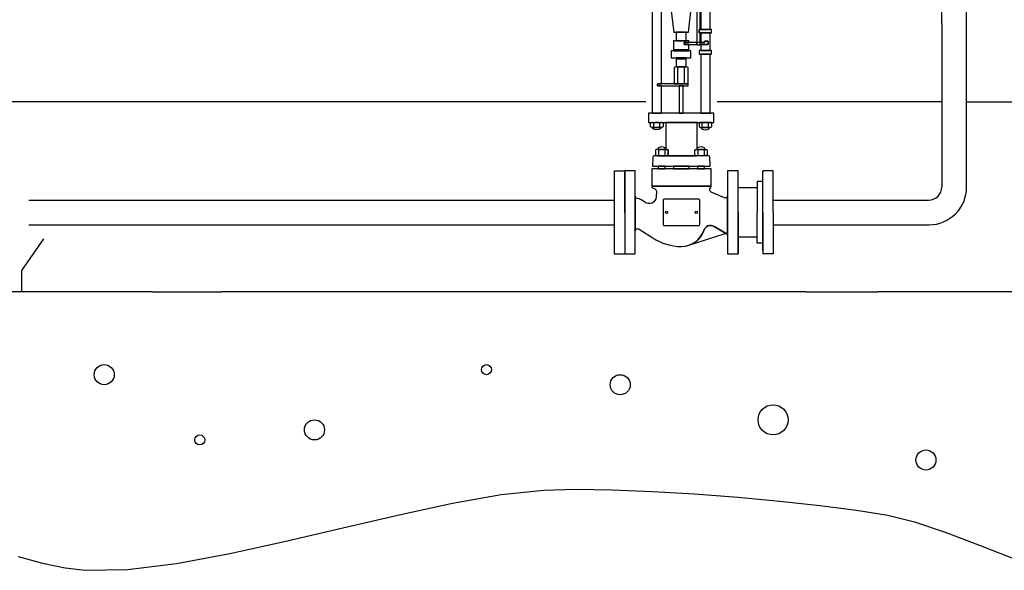
# Model space of a CAD drawing. Extents: x 905 to 6810, y 899 to 4804.
# Drawn here: x 2901 to 5316, y 964 to 2316 of the extents above; entities that cross this region are included whole.
import ezdxf

# ---------------------------------------------------------------- set-up
doc = ezdxf.new("R2010")
doc.units = 0
doc.header["$LTSCALE"] = 7
doc.header["$MEASUREMENT"] = 0
doc.layers.get('0').update_dxf_attribs({"linetype": 'CONTINUOUS'})

# ---------------------------------------------------------------- blocks, each defined once
blk = doc.blocks.new('EL5600')
for p, q in [((-11.1, 412.8), (-13.3, 412.8)), ((11.1, 407.5), (13.3, 407.5)), ((-58.7, 378.1), (58.7, 378.1)), ((-65.7, 241.3), (-65.7, 254.3)), ((65.7, 241.3), (65.7, 254.3)), ((-74.1, 240.4), (-11, 240.4)), ((-72.7, 241.3), (-65.7, 241.3)), ((-62.5, 229.3), (-62.5, 240.4)), ((-9.3, 253.9), (11, 253.9)), ((-9.3, 253.9), (11, 253.9)), ((0, 236.3), (0, 248.3)), ((11, 240.4), (21.6, 240.4)), ((23.2, 253.9), (43.5, 253.9)), ((23.2, 253.9), (43.5, 253.9)), ((32.5, 236.3), (32.5, 248.3)), ((43.5, 240.4), (74.1, 240.4)), ((62.5, 229.3), (62.5, 240.4)), ((72.7, 241.3), (65.7, 241.3)), ((28.8, 148), (35.1, 148)), ((14.1, 134.3), (-14.1, 134.3)), ((9.2, 116.9), (-9.2, 116.9)), ((-6.3, 71.4), (-6.3, 101.7)), ((6.3, 71.4), (6.3, 101.7)), ((-50.6, -8), (-50.6, -0.9)), ((-39, -8), (-39, -0.9)), ((39, -8), (39, -0.9)), ((50.6, -8), (50.6, -0.9))]:
    blk.add_line(p, q)
for points in [[(29, 419.2, 0.2308), (26.3, 420.6), (-26.3, 420.6, 0.2308), (-29, 419.2, 0.344473), (-29, 401.1, 0.2308), (-26.3, 399.7), (26.3, 399.7, 0.2308), (29, 401.1, 0.344473)], [(11.6, 410.1, 0.123708), (10.8, 413.5, 0.105612), (8.2, 416.5, 0.087219), (4.6, 418.4, 0.077551), (0, 419.1, 0.077551), (-4.6, 418.4, 0.087219), (-8.2, 416.5, 0.105612), (-10.8, 413.5, 0.123708), (-11.6, 410.1, 0.123708), (-10.8, 406.8, 0.105612), (-8.2, 403.8, 0.087219), (-4.6, 401.9, 0.077551), (0, 401.2, 0.077551), (4.6, 401.9, 0.087219), (8.2, 403.8, 0.105612), (10.8, 406.8, 0.123708)], [(12.1, 399.7), (-12.1, 399.7), (-12.1, 381.1, -0.00389), (0, 381.5, -0.00389), (12.1, 381.1)], [(58.7, 378.1, 0.018935), (0, 381.5, 0.018935), (-58.7, 378.1, 0.395209), (-65.7, 371.5), (-65.8, 370.5), (65.8, 370.5), (65.7, 371.5, 0.395209)], [(-65.8, 370.5), (-66.3, 370.5, 0.393503), (-70.6, 366.5), (-77.7, 260.2, -0.024876), (-70.4, 299.1)], [(70.6, 366.5, 0.393503), (66.3, 370.5), (65.8, 370.5), (70.4, 299.1, -0.024876), (77.7, 260.2)], [(70.4, 299.1), (-70.4, 299.1, 0.024876), (-77.7, 260.2), (77.7, 260.2, 0.024876)], [(5.5, 235.5), (0, 235.5), (-5.5, 235.5, -0.076008), (-11, 236.3), (-11, 248.3, -0.023069), (-9.3, 248.7), (-9.3, 253.9), (-11, 253.9), (-11, 256.2), (-74.1, 256.2), (-74.1, 240.4), (-71.3, 229.3), (28.8, 229.3), (28.8, 230.8), (27.3, 230.8, -0.414214), (22.9, 235.2), (22.9, 236, -0.018597), (21.6, 236.3), (21.6, 248.3, -0.023069), (23.2, 248.7), (23.2, 253.9), (21.6, 253.9), (21.6, 256.2), (11, 256.2), (11, 253.9), (9.3, 253.9), (9.3, 248.7, -0.023069), (11, 248.3), (11, 236.3, -0.076008)], [(9.3, 253.9), (11, 253.9), (11, 256.2), (-11, 256.2), (-11, 253.9), (-9.3, 253.9), (-9.3, 248.7, -0.052847), (-5.5, 249.1), (0, 249.1), (5.5, 249.1, -0.052847), (9.3, 248.7)], [(41.9, 253.9), (43.5, 253.9), (43.5, 256.2), (21.6, 256.2), (21.6, 253.9), (23.2, 253.9), (23.2, 248.7, -0.052847), (27.1, 249.1), (32.5, 249.1), (38, 249.1, -0.052847), (41.9, 248.7)], [(74.1, 240.4), (74.1, 256.2), (43.5, 256.2), (43.5, 253.9), (41.9, 253.9), (41.9, 248.7, -0.023069), (43.5, 248.3), (43.5, 236.3, -0.018597), (42.2, 236), (42.2, 235.2, -0.414214), (37.8, 230.8), (35.1, 230.8), (35.1, 229.3), (71.3, 229.3)], [(11, 248.3, 0.076008), (5.5, 249.1), (0, 249.1), (-5.5, 249.1, 0.076008), (-11, 248.3), (-11, 236.3, 0.076008), (-5.5, 235.5), (0, 235.5), (5.5, 235.5, 0.076008), (11, 236.3)], [(43.5, 248.3, 0.076008), (38, 249.1), (32.5, 249.1), (27.1, 249.1, 0.076008), (21.6, 248.3), (21.6, 236.3, 0.076008), (27.1, 235.5), (32.5, 235.5), (38, 235.5, 0.076008), (43.5, 236.3)], [(9.6, 235.2), (9.6, 236, -0.05733), (5.5, 235.5), (0, 235.5), (-5.5, 235.5, -0.05733), (-9.6, 236), (-9.6, 235.2, 0.414214), (-5.3, 230.8), (0, 230.8), (5.3, 230.8, 0.414214)], [(42.2, 235.2), (42.2, 236, -0.05733), (38, 235.5), (32.5, 235.5), (27.1, 235.5, -0.05733), (22.9, 236), (22.9, 235.2, 0.414214), (27.3, 230.8), (32.5, 230.8), (37.8, 230.8, 0.414214)], [(12.7, 101.7, 0.148994), (9.5, 102.7), (0, 102.7), (-9.5, 102.7, 0.148994), (-12.7, 101.7), (-12.7, 71.4), (12.7, 71.4)], [(60.4, 17), (-60.4, 17), (-60.4, 0), (-53.6, 0, -0.002634), (-53.5, 0), (-36.1, 0, -0.002634), (-36.1, 0), (0, 0), (36.1, 0, -0.002634), (36.1, 0), (44.8, 0), (53.5, 0, -0.002634), (53.6, 0), (60.4, 0)], [(-44.8, -9), (-53.5, -9, -0.151687), (-56.4, -8.1), (-56.4, -0.9, -0.151687), (-53.5, 0), (-44.8, 0), (-36.1, 0, -0.151687), (-33.2, -0.9), (-33.2, -8.1, -0.151687), (-36.1, -9)], [(44.8, -9), (53.5, -9, 0.151687), (56.4, -8.1), (56.4, -0.9, 0.151687), (53.5, 0), (44.8, 0), (36.1, 0, 0.151687), (33.2, -0.9), (33.2, -8.1, 0.151687), (36.1, -9)], [(-51.9, -11.6), (-51.9, -9), (-37.8, -9), (-37.8, -11.6, -0.22307)], [(51.9, -11.6), (51.9, -9), (37.8, -9), (37.8, -11.6, 0.22307)]]:
    blk.add_lwpolyline(points, format="xyb", close=True)
for points in [[(-0.9, 392.2), (-1.9, 390.6), (-0.9, 389), (0.9, 389), (1.9, 390.6), (0.9, 392.2)], [(65.8, 370.5), (-65.8, 370.5), (-70.4, 299.1), (70.4, 299.1)], [(77.7, 260.2), (-77.7, 260.2), (-77.7, 256.2), (77.7, 256.2)], [(-36.2, 67.5), (-43.7, 67.5), (-43.7, 71.4), (-36.2, 71.4), (-36.2, 229.3), (-53.4, 229.3), (-53.4, 17), (-36.2, 17)], [(18.7, 229.3), (-18.7, 229.3), (-18.7, 210.5), (18.7, 210.5)], [(35.1, 230.8), (32.5, 230.8), (28.8, 230.8), (28.8, 143.4), (35.1, 143.4), (35.1, 165.3), (33.4, 165.3), (33.4, 171.9), (35.1, 171.9)], [(53.4, 229.3), (36.2, 229.3), (36.2, 171.9), (53.4, 171.9)], [(18.7, 210.5), (-18.7, 210.5), (-13.4, 166.7), (13.4, 166.7)], [(9.2, 166.7), (-9.2, 166.7), (-9.2, 150.6), (9.2, 150.6)], [(56.3, 171.9), (33.4, 171.9), (33.4, 165.3), (56.3, 165.3)], [(53.4, 165.3), (36.2, 165.3), (36.2, 147.7), (43.2, 147.7), (43.2, 150), (49.7, 150), (49.7, 143.7), (36.2, 143.7), (36.2, 133), (53.4, 133)], [(14.1, 143.7), (5.8, 143.7), (5.8, 147.7), (14.1, 147.7), (14.1, 150.6), (9.2, 150.6), (-9.2, 150.6), (-14.1, 150.6), (-14.1, 132.2), (14.1, 132.2)], [(28.8, 147.7), (5.8, 147.7), (5.8, 143.7), (28.8, 143.7)], [(49.7, 150), (43.2, 150), (43.2, 147.7), (35.1, 147.7), (35.1, 143.7), (49.7, 143.7)], [(18.1, 132.2), (14.1, 132.2), (-14.1, 132.2), (-18.1, 132.2), (-18.1, 119.2), (18.1, 119.2)], [(56.3, 133), (33.4, 133), (33.4, 126.3), (56.3, 126.3)], [(9.2, 119.2), (-9.2, 119.2), (-9.2, 102.7), (0, 102.7), (9.2, 102.7)], [(53.4, 126.3), (36.2, 126.3), (36.2, 17), (53.4, 17)], [(12.7, 71.4), (-43.7, 71.4), (-43.7, 67.5), (12.7, 67.5)], [(3.5, 67.5), (-3.5, 67.5), (-3.5, 17), (3.5, 17)]]:
    blk.add_lwpolyline(points, close=True)
blk.add_circle((0, 390.6), 2.58)
for centre, radius, start, end in [((-5.5, 230.8), 18.3, 72.6136, 90), ((-5.5, 253.8), 18.3, 270, 287.3864), ((5.5, 230.8), 18.3, 90, 107.3864), ((5.5, 253.8), 18.3, 252.6136, 270), ((27.1, 230.8), 18.3, 72.6136, 90), ((27.1, 253.8), 18.3, 270, 287.3864), ((38, 230.8), 18.3, 90, 107.3864), ((38, 253.8), 18.3, 252.6136, 270), ((-9.5, 97.1), 5.6, 55.197, 89.6982), ((0, 82.2), 20.4, 90, 108.0085), ((0, 82.2), 20.4, 71.9915, 90), ((9.5, 97.1), 5.6, 90.3018, 124.803), ((-53.5, -5.1), 5.12, 55.197, 89.6982), ((-36.1, -5.1), 5.12, 90.3018, 124.803), ((36.1, -5.1), 5.12, 55.197, 89.6982), ((53.5, -5.1), 5.12, 90.3018, 124.803), ((-53.5, -3.8), 5.12, 270.3018, 304.803), ((-44.8, -18.7), 18.7, 90, 108.0085), ((-44.8, 9.7), 18.7, 251.9915, 270), ((-44.8, -18.7), 18.7, 71.9915, 90), ((-44.8, 9.7), 18.7, 270, 288.0085), ((-36.1, -3.8), 5.12, 235.197, 269.6982), ((36.1, -3.8), 5.12, 270.3018, 304.803), ((44.8, -18.7), 18.7, 90, 108.0085), ((44.8, 9.7), 18.7, 251.9915, 270), ((44.8, -18.7), 18.7, 71.9915, 90), ((44.8, 9.7), 18.7, 270, 288.0085), ((53.5, -3.8), 5.12, 235.197, 269.6982)]:
    blk.add_arc(centre, radius, start, end)
blk = doc.blocks.new('ke73spiral')
for p, q in [((38.9, 71.6), (38.9, 65.6)), ((46.1, 71.6), (46.1, 65.6)), ((83.9, 71.6), (83.9, 65.6)), ((91.1, 71.6), (91.1, 65.6))]:
    blk.add_line(p, q)
for points in [[(83, 103), (65, 103), (47, 103), (47, 72.2), (47.9, 72.2, -0.151687), (49.7, 71.6), (49.7, 65.6, -0.148994), (47.9, 65), (82.1, 65, -0.148994), (80.3, 65.6), (80.3, 71.6, -0.151687), (82.1, 72.2), (83, 72.2)], [(42.5, 72.2), (37.1, 72.2, 0.151687), (35.3, 71.6), (35.3, 65.6, 0.151687), (37.1, 65), (42.5, 65), (47.9, 65, 0.151687), (49.7, 65.6), (49.7, 71.6, 0.151687), (47.9, 72.2)], [(38.5, 74.2), (38.5, 72.2), (42.5, 72.2), (46.5, 72.2), (46.5, 74.2, 0.208712)], [(87.5, 72.2), (92.9, 72.2, -0.151687), (94.7, 71.6), (94.7, 65.6, -0.151687), (92.9, 65), (87.5, 65), (82.1, 65, -0.151687), (80.3, 65.6), (80.3, 71.6, -0.151687), (82.1, 72.2)], [(91.5, 74.2, 0.208712), (83.5, 74.2), (83.5, 72.2), (87.5, 72.2), (91.5, 72.2)], [(97.7, 63.6, 0.404026), (96.2, 65), (92.9, 65, -0.002634), (92.9, 65), (87.5, 65), (82.1, 65, -0.002634), (82.1, 65), (47.9, 65, -0.002634), (47.9, 65), (42.5, 65), (37.1, 65, -0.002634), (37.1, 65), (33.8, 65, 0.404026), (32.3, 63.6), (32, 53), (65, 53), (98, 53)], [(130, 0), (130, 47.5), (118, 47.5), (118, 21.6), (118, 0), (118, -26.1, -0.017442), (118, -26.2), (118, -47.5), (130, -47.5)], [(117.3, -24.9, -0.269846), (118, -26.2), (118, 0), (118, 19, -0.540812), (114.5, 16.7), (99.3, 23.3, -0.547051), (98.5, 28.3, 0.213422), (99, 29.4), (99, 30), (65, 30), (31, 30), (31, 29.4, 0.324616), (32, 28), (34.5, 26.9, -0.300105), (36.3, 24.2), (36, 18, -0.647137), (22.7, 12, 0.143162), (14.5, 15.9, -0.371856), (12, 18.8), (12, -21.6, -0.597106), (16.7, -19.1), (32.1, -29.3, 0.146185), (65, -39.1, 0.323388), (90.6, -20.6, -0.484799), (102.4, -16.3), (117.3, -24.9)], [(86, 14, 0.414214), (85, 15), (45, 15, 0.414214), (44, 14), (44, -14, 0.414214), (45, -15), (85, -15, 0.414214), (86, -14)], [(115.1, -24.2, -0.212557), (116.3, -24.3), (102.4, -16.3, 0.484799), (90.6, -20.6, -0.236008), (73.6, -37.7)]]:
    blk.add_lwpolyline(points, format="xyb", close=True)
for points in [[(12, 47.5), (0, 47.5), (0, 0), (0, -47.5), (12, -47.5), (12, -20.4)], [(99, 50), (65, 50), (31, 50), (31, 30), (65, 30), (99, 30)], [(46.5, 53), (38.5, 53), (38.5, 50), (46.5, 50)], [(74, 53), (65, 53), (56, 53), (56, 50), (65, 50), (74, 50)], [(91.5, 53), (83.5, 53), (83.5, 50), (91.5, 50)]]:
    blk.add_lwpolyline(points, close=True)
for centre in [(48, 0), (82, 0)]:
    blk.add_circle(centre, 1.25)
for centre, radius, start, end in [((37.1, 69), 3.2, 55.197, 89.6982), ((42.5, 60.5), 11.7, 90, 108.0085), ((42.5, 60.5), 11.7, 71.9915, 90), ((47.9, 69), 3.2, 90.3018, 124.803), ((82.1, 69), 3.2, 55.197, 89.6982), ((87.5, 60.5), 11.7, 90, 108.0085), ((87.5, 60.5), 11.7, 71.9915, 90), ((92.9, 69), 3.2, 90.3018, 124.803), ((37.1, 68.2), 3.2, 270.3018, 304.803), ((42.5, 76.7), 11.7, 251.9915, 270), ((42.5, 76.7), 11.7, 270, 288.0085), ((47.9, 68.2), 3.2, 235.197, 269.6982), ((82.1, 68.2), 3.2, 270.3018, 304.803), ((87.5, 76.7), 11.7, 251.9915, 270), ((87.5, 76.7), 11.7, 270, 288.0085), ((92.9, 68.2), 3.2, 235.197, 269.6982)]:
    blk.add_arc(centre, radius, start, end)

msp = doc.modelspace()

# ---------------------------------------------------------------- linework, layer by layer
at = {"linetype": 'Continuous'}
for p, q in [((5163.2, 2305.9), (5163.2, 3031.2)), ((5224, 2305.9), (5224, 3031.2)), ((5163.2, 2305.9), (5163.2, 1905.1)), ((5224, 1905.1), (5224, 2305.9)), ((4436.7, 2114.2), (2625, 2114.2)), ((5163.2, 2114.2), (4611.8, 2114.2)), ((5224, 2114.2), (5624.3, 2114.2)), ((4359.5, 1944.3), (4359.5, 1741.1)), ((4385.1, 1842.7), (4385.1, 1944.3)), ((4663.3, 1842.7), (4663.3, 1944.4)), ((4663.3, 1842.7), (4663.3, 1944.3)), ((4723.6, 1842.7), (4723.6, 1944.4)), ((4749.3, 1944.4), (4723.6, 1944.4)), ((4723.6, 1749.4), (4723.6, 1936.1)), ((4749.3, 1842.7), (4749.3, 1944.4)), ((4723.6, 1918.4), (4710, 1918.4)), ((4710, 1918.4), (4710, 1842.7)), ((4709.5, 1903.2), (4663.3, 1903.2)), ((2923.4, 1873.1), (4359.5, 1873.1)), ((4749.3, 1873.1), (5131.2, 1873.1)), ((4385.1, 1842.7), (4385.1, 1741.1)), ((4663.3, 1842.7), (4663.3, 1741.1)), ((4663.3, 1842.7), (4663.3, 1741.1)), ((4710, 1767), (4710, 1842.7)), ((4723.6, 1842.7), (4723.6, 1741.1)), ((4749.3, 1842.7), (4749.3, 1741.1)), ((2923.4, 1812.3), (4359.5, 1812.3)), ((4749.3, 1812.3), (5131.2, 1812.3)), ((4709.5, 1782.2), (4663.3, 1782.2)), ((4723.6, 1767), (4710, 1767)), ((4749.3, 1741.1), (4723.6, 1741.1))]:
    msp.add_line(p, q, dxfattribs=at)
for p, q in [((4359.5, 1944.3), (4385.1, 1944.3)), ((4385.1, 1873.1), (4385.1, 1812.3)), ((2906, 1700.2), (2960.4, 1777.5)), ((4359.5, 1741.1), (4385.1, 1741.1)), ((2906, 1647.5), (2906, 1700.2)), ((3196.7, 1647.5), (1279.8, 1647.5)), ((3226.8, 1647.5), (3026.7, 1647.5)), ((3226.8, 1647.5), (3396.7, 1647.5)), ((4830, 1647.5), (3396.7, 1647.5)), ((4830, 1647.5), (5007.3, 1647.5)), ((5199.9, 1647.5), (5007.3, 1647.5)), ((6577.5, 1647.5), (5199.9, 1647.5))]:
    msp.add_line(p, q)
msp.add_polyline3d([(2896.8, 998, 0), (2957.1, 981.9, 0), (3012.6, 970.2, 0), (3061.3, 964.5, 0), (3165.6, 966.8, 0), (3285.5, 981.6, 0), (3416.4, 1005.6, 0), (3554, 1035.7, 0), (3693.8, 1068.4, 0), (3831.4, 1100.6, 0), (3962.3, 1129, 0), (4082.2, 1150.4, 0), (4186.5, 1161.4, 0), (4264.2, 1163.3, 0), (4354.2, 1162.1, 0), (4452.9, 1158.2, 0), (4556.7, 1152.1, 0), (4662.3, 1144, 0), (4765.9, 1134.3, 0), (4864.2, 1123.5, 0), (4953.5, 1111.9, 0), (5030.4, 1099.9, 0), (5096, 1083.7, 0), (5171, 1058.3, 0), (5252.8, 1027.1, 0), (5338.6, 993.4, 0)])
for centre, radius in [((3108.2, 1444.5), 24.6), ((4045.8, 1456.8), 12.3), ((4374, 1419.8), 24.6), ((4749.1, 1333.7), 36.9), ((3623.9, 1309.1), 24.6), ((3342.6, 1284.5), 12.3), ((5124.1, 1235.2), 24.6)]:
    msp.add_circle(centre, radius)
for radius, start, end in [(92.8, 270.0006, 359.9996), (32, 270.0002, 359.9993)]:
    msp.add_arc((5131.2, 1905.1), radius, start, end, dxfattribs=at)

# ---------------------------------------------------------------- block references
for name, p, xscale, yscale, zscale in [('EL5600', (4523.5, 2063.2), 1.33, 1.33, 1.33), ('ke73spiral', (4385.1, 1842.7), 2.139999999999418, 2.139999999999873, 2.14)]:
    msp.add_blockref(name, p, dxfattribs=dict(xscale=xscale, yscale=yscale, zscale=zscale))

doc.saveas('drawing.dxf')
